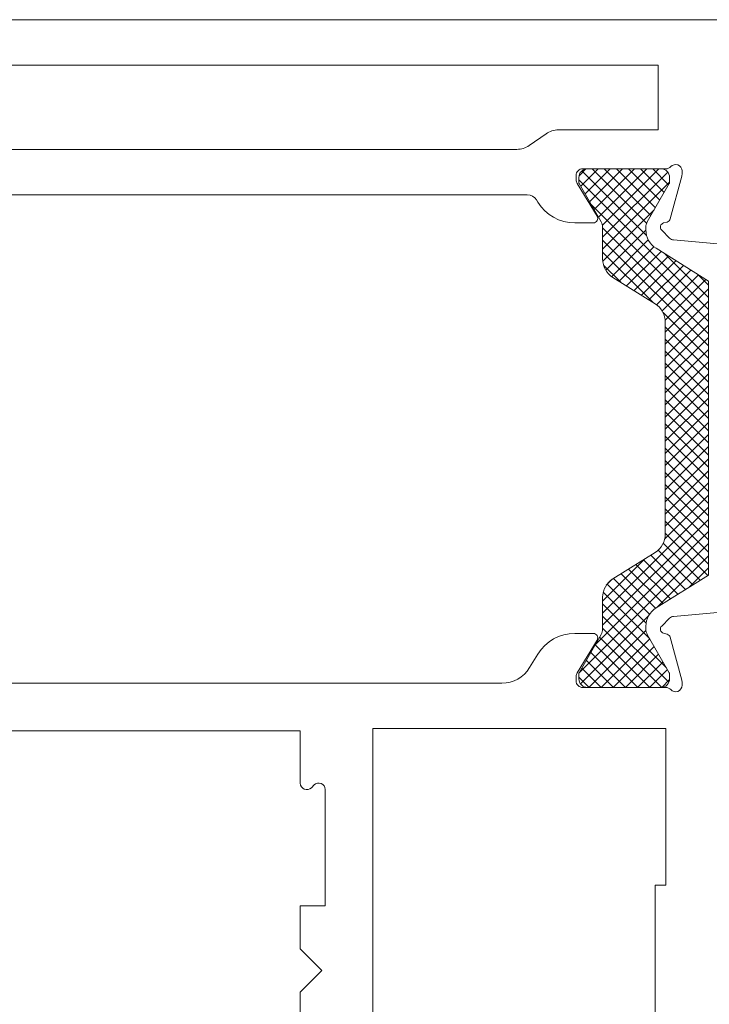
# Model space of a CAD drawing. Units: millimetres. Extents: x 9 to 208, y 6 to 265.
# Drawn here: x 54 to 59, y 78 to 84 of the extents above; entities that cross this region are included whole.
import ezdxf

# ---------------------------------------------------------------- set-up
doc = ezdxf.new("R2010")
doc.units = ezdxf.units.MM
doc.layers.add('00', color=7, linetype='Continuous', lineweight=0)

msp = doc.modelspace()

# ---------------------------------------------------------------- linework, layer by layer
at = {"layer": '00'}
for p, q in [((57.9048, 82.7305), (57.9472, 82.773)), ((57.9152, 82.6661), (58.023, 82.7739)), ((58.3214, 82.3632), (57.923, 82.7616)), ((57.9426, 82.6187), (58.0978, 82.7739)), ((57.97, 82.5712), (58.1726, 82.7739)), ((58.3216, 82.4378), (57.9855, 82.7739)), ((57.9974, 82.5238), (58.2475, 82.7739)), ((58.0247, 82.4763), (58.3223, 82.7739)), ((58.0494, 82.4261), (58.3971, 82.7739)), ((58.0505, 82.3524), (58.452, 82.754)), ((58.3484, 82.4859), (58.0603, 82.7739)), ((58.3758, 82.5333), (58.1352, 82.7739)), ((58.4032, 82.5808), (58.21, 82.7739)), ((58.4306, 82.6282), (58.2848, 82.7739)), ((58.4579, 82.6756), (58.3597, 82.7739)), ((58.7038, 81.9059), (57.9038, 82.7059)), ((58.0505, 82.2776), (58.4638, 82.6909)), ((58.7038, 81.8311), (57.9786, 82.5563)), ((58.0512, 82.2035), (58.3686, 82.5208)), ((58.7038, 81.7562), (58.0505, 82.4096)), ((58.0701, 82.1476), (58.3172, 82.3946)), ((58.7038, 81.6814), (58.0505, 82.3347)), ((58.1062, 82.1088), (58.3323, 82.3348)), ((58.3613, 81.9491), (58.0505, 82.2599)), ((58.1521, 82.0798), (58.3658, 82.2935)), ((58.1981, 82.0511), (58.411, 82.2639)), ((58.2442, 82.0223), (58.4571, 82.2351)), ((58.2902, 81.9935), (58.5031, 82.2064)), ((58.7038, 81.9808), (58.4367, 82.2479)), ((58.1618, 82.0738), (58.0559, 82.1797)), ((58.3363, 81.9647), (58.5492, 82.1776)), ((58.3821, 81.9357), (58.5952, 82.1488)), ((58.418, 81.8967), (58.6413, 82.12)), ((58.4365, 81.8405), (58.6873, 82.0913)), ((58.7038, 82.0556), (58.6362, 82.1232)), ((58.4371, 81.7662), (58.7038, 82.0329)), ((58.4371, 81.6914), (58.7038, 81.9581)), ((58.7038, 81.6066), (58.4232, 81.8872)), ((58.4371, 81.6165), (58.7038, 81.8832)), ((58.4371, 81.5417), (58.7038, 81.8084)), ((58.7038, 81.5317), (58.4371, 81.7984)), ((58.4371, 81.4669), (58.7038, 81.7335)), ((58.7038, 81.4569), (58.4371, 81.7236)), ((58.4371, 81.392), (58.7038, 81.6587)), ((58.7038, 81.3821), (58.4371, 81.6487)), ((58.4371, 81.3172), (58.7038, 81.5839)), ((58.7038, 81.3072), (58.4371, 81.5739)), ((58.4371, 81.2424), (58.7038, 81.509)), ((58.7038, 81.2324), (58.4371, 81.4991)), ((58.4371, 81.1675), (58.7038, 81.4342)), ((58.7038, 81.1576), (58.4371, 81.4242)), ((58.4371, 81.0927), (58.7038, 81.3594)), ((58.7038, 81.0827), (58.4371, 81.3494)), ((58.4371, 81.0179), (58.7038, 81.2845)), ((58.7038, 81.0079), (58.4371, 81.2746)), ((58.4371, 80.943), (58.7038, 81.2097)), ((58.7038, 80.9331), (58.4371, 81.1997)), ((58.4371, 80.8682), (58.7038, 81.1349)), ((58.7038, 80.8582), (58.4371, 81.1249)), ((58.4371, 80.7934), (58.7038, 81.06)), ((58.7038, 80.7834), (58.4371, 81.0501)), ((58.4371, 80.7185), (58.7038, 80.9852)), ((58.7038, 80.7086), (58.4371, 80.9752)), ((58.4371, 80.6437), (58.7038, 80.9104)), ((58.7038, 80.6337), (58.4371, 80.9004)), ((58.4371, 80.5689), (58.7038, 80.8355)), ((58.7038, 80.5589), (58.4371, 80.8255)), ((58.4339, 80.4908), (58.7038, 80.7607)), ((58.7038, 80.484), (58.4371, 80.7507)), ((58.0505, 80.0325), (58.7038, 80.6858)), ((58.7038, 80.4092), (58.4371, 80.6759)), ((58.0505, 79.9577), (58.7038, 80.611)), ((58.7038, 80.3344), (58.4371, 80.601)), ((58.0051, 79.8375), (58.7038, 80.5362)), ((58.6993, 80.264), (58.4371, 80.5262)), ((57.9042, 79.6618), (58.7038, 80.4613)), ((58.6533, 80.2353), (58.4247, 80.4638)), ((58.5611, 80.1777), (58.3483, 80.3906)), ((58.3848, 80.0675), (58.7038, 80.3865)), ((58.6072, 80.2065), (58.3929, 80.4208)), ((58.0505, 80.1073), (58.3094, 80.3663)), ((58.469, 80.1201), (58.2562, 80.333)), ((58.5151, 80.1489), (58.3022, 80.3618)), ((58.5843, 80.1922), (58.7038, 80.3117)), ((58.3769, 80.0626), (58.164, 80.2755)), ((58.423, 80.0914), (58.2101, 80.3042)), ((58.0729, 80.2046), (58.1098, 80.2415)), ((58.3186, 79.9712), (58.0781, 80.2118)), ((58.3395, 80.0252), (58.118, 80.2467)), ((58.342, 79.873), (58.054, 80.161)), ((58.4442, 79.6959), (58.0505, 80.0897)), ((57.9137, 79.5964), (58.3346, 80.0173)), ((58.4594, 79.6059), (58.0505, 80.0148)), ((57.966, 79.5739), (58.3177, 79.9255)), ((58.4163, 79.5742), (58.0505, 79.94)), ((58.2669, 79.5739), (58.0045, 79.8364)), ((58.3417, 79.5739), (58.0319, 79.8838)), ((58.0409, 79.5739), (58.3413, 79.8743)), ((58.1157, 79.5739), (58.3686, 79.8268)), ((58.1921, 79.5739), (57.9771, 79.7889)), ((58.1906, 79.5739), (58.396, 79.7794)), ((58.1172, 79.5739), (57.9497, 79.7415)), ((58.2654, 79.5739), (58.4234, 79.7319)), ((58.0424, 79.5739), (57.9223, 79.694)), ((58.3402, 79.5739), (58.4508, 79.6845)), ((57.9676, 79.5739), (57.9038, 79.6377)), ((58.4153, 79.5741), (58.4636, 79.6224))]:
    msp.add_line(p, q, dxfattribs=at)
msp.add_lwpolyline([(62.5202, 83.694), (48.9202, 83.694)], dxfattribs=at)
for points in [[(57.5968, 82.9176, -0.152519), (57.5209, 82.8939), (53.8661, 82.8939, -0.152519), (53.7902, 82.9176), (53.6853, 82.9902, 0.152519), (53.6094, 83.0139), (52.9933, 83.0139), (52.9933, 83.414), (58.3936, 83.414), (58.3936, 83.0139), (57.7775, 83.0139, 0.152519), (57.7017, 82.9902)], [(58.3798, 82.2834, -0.258618), (58.3171, 82.3965), (58.3171, 82.4139, -0.131652), (58.3261, 82.4472), (58.462, 82.6827, 0.131652), (58.4638, 82.6894), (58.4638, 82.7206, 0.414214), (58.4105, 82.7739), (57.9571, 82.7739, 0.414214), (57.9038, 82.7206), (57.9038, 82.6894, 0.131652), (57.9056, 82.6827), (58.0415, 82.4472, -0.131652), (58.0505, 82.4139), (58.0505, 82.2172, 0.258618), (58.1132, 82.1042), (58.3745, 81.9409, -0.258618), (58.4371, 81.8278), (58.4371, 80.52, -0.258618), (58.3745, 80.4069), (58.1132, 80.2437, 0.258618), (58.0505, 80.1306), (58.0505, 79.9339, -0.131652), (58.0415, 79.9006), (57.9056, 79.6651, 0.131652), (57.9038, 79.6584), (57.9038, 79.6272, 0.414214), (57.9571, 79.5739), (58.4105, 79.5739, 0.414214), (58.4638, 79.6272), (58.4638, 79.6584, 0.131652), (58.462, 79.6651), (58.3261, 79.9006, -0.131652), (58.3171, 79.9339), (58.3171, 79.9513, -0.258618), (58.3798, 80.0644), (58.7038, 80.2669), (58.7038, 82.081)], [(58.4405, 79.3206), (56.6319, 79.3206), (56.6319, 76.2139, -0.414214), (56.4986, 76.0806), (52.9339, 76.0806), (52.9339, 74.6406), (58.4405, 74.6406), (58.4405, 77.2872), (58.3739, 77.2872), (58.3739, 78.3539), (58.4405, 78.3539)]]:
    msp.add_lwpolyline(points, format="xyb", close=True, dxfattribs=at)
for points in [[(53.8014, 82.6139), (57.5855, 82.6139, -0.261434), (57.6424, 82.582), (57.6508, 82.5683, 0.261434), (57.8784, 82.4406), (57.9936, 82.4406, 0.585498), (58.0164, 82.4811), (57.8928, 82.6836, -0.137852), (57.887, 82.7044), (57.887, 82.7339, -0.414214), (57.927, 82.7739), (58.4407, 82.7739, 0.213422), (58.4705, 82.7872, -0.6885), (58.5403, 82.7606), (58.5403, 82.7392, -0.065543), (58.5389, 82.7288), (58.4681, 82.4646, -0.267949), (58.4493, 82.4457), (58.4267, 82.4397, 0.57735), (58.4148, 82.3951), (58.4633, 82.3466, 0.176327), (58.4881, 82.335), (58.8035, 82.3074, 0.548619)], [(53.9202, 79.6006), (57.4293, 79.6006, 0.261434), (57.6001, 79.6964), (57.6508, 79.7795, -0.261434), (57.8784, 79.9072), (57.9936, 79.9072, -0.585498), (58.0164, 79.8667), (57.8928, 79.6642, 0.137852), (57.887, 79.6434), (57.887, 79.6139, 0.414214), (57.927, 79.5739), (58.4407, 79.5739, -0.213422), (58.4705, 79.5606, 0.6885), (58.5403, 79.5872), (58.5403, 79.6086, 0.065543), (58.5389, 79.619), (58.4681, 79.8833, 0.267949), (58.4493, 79.9021), (58.4267, 79.9081, -0.57735), (58.4148, 79.9528), (58.4633, 80.0013, -0.176327), (58.4881, 80.0128), (58.8035, 80.0404, -0.548619)], [(56.185, 77.4272), (56.185, 77.6939), (56.3183, 77.8272), (56.185, 77.9606), (56.185, 78.2272), (56.3383, 78.2272), (56.3383, 78.944, 0.668179), (56.27, 78.9723), (56.2533, 78.9555, -0.668179), (56.185, 78.9838), (56.185, 79.3072), (52.8733, 79.3072, -0.414214)]]:
    msp.add_lwpolyline(points, format="xyb", dxfattribs=at)

doc.saveas('drawing.dxf')
